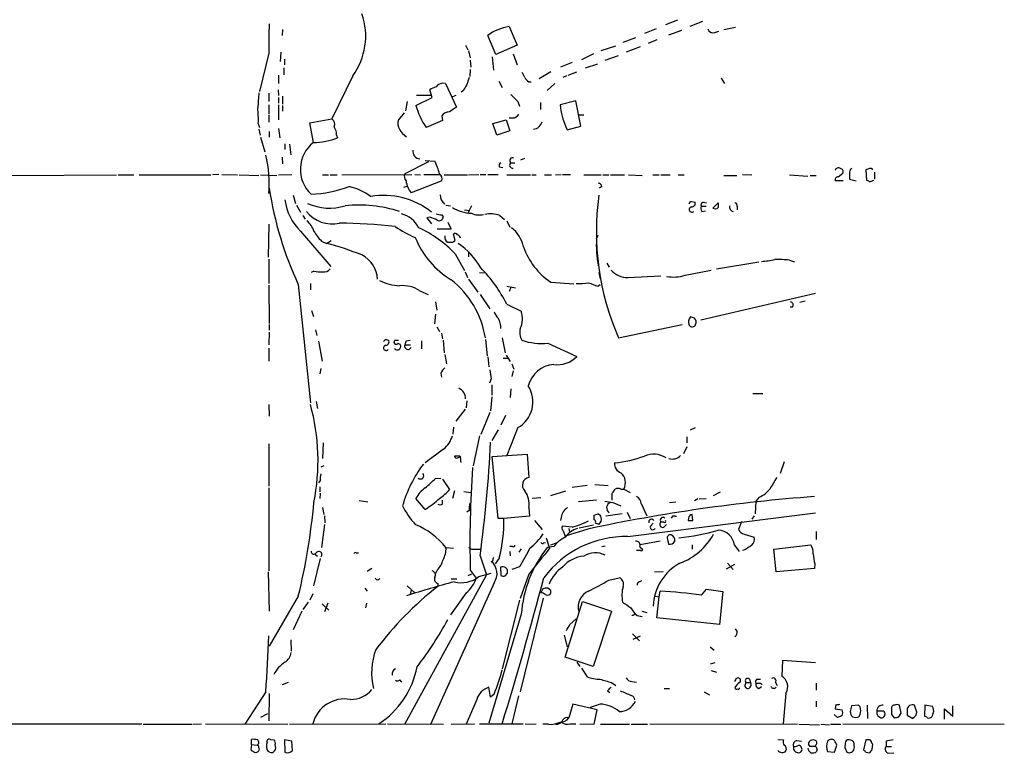
# Model space of a CAD drawing. Extents: x 16 to 1064, y 4056 to 4943.
# Drawn here: x 755 to 899, y 4107 to 4214 of the extents above; entities that cross this region are included whole.
import ezdxf

# ---------------------------------------------------------------- set-up
doc = ezdxf.new("R2010")
doc.units = 0
doc.header["$MEASUREMENT"] = 0
doc.layers.add('MAIN', color=5, linetype='CONTINUOUS')

msp = doc.modelspace()

# ---------------------------------------------------------------- linework, layer by layer
at = {"layer": 'MAIN'}
for p, q in [((826.77, 4213.2655), (827.9553, 4210.5561)), ((851.408, 4214.1968), (849.63, 4213.5195)), ((855.0487, 4214.0275), (853.186, 4213.2655)), ((858.1813, 4212.8421), (859.8747, 4213.1808)), ((793.6653, 4212.8421), (793.5807, 4211.9955)), ((824.8227, 4209.2015), (823.6373, 4211.9955)), ((843.4493, 4210.9795), (845.312, 4211.6568)), ((848.2753, 4212.9268), (846.582, 4212.2495)), ((850.138, 4212.0801), (852.0007, 4212.7575)), ((856.8267, 4212.4188), (857.4193, 4212.5881)), ((820.42, 4210.5561), (820.7587, 4209.8788)), ((827.9553, 4210.5561), (824.8227, 4209.2015)), ((840.232, 4209.7941), (842.3487, 4210.4715)), ((845.9047, 4210.3021), (843.8727, 4209.5401)), ((848.36, 4211.3181), (847.09, 4210.8101)), ((791.6333, 4209.3708), (790.2787, 4203.7828)), ((793.4113, 4209.5401), (793.3267, 4208.1855)), ((820.8433, 4209.7095), (821.0973, 4208.6935)), ((824.3147, 4208.8628), (824.484, 4206.9155)), ((827.3627, 4209.2861), (827.9553, 4207.6775)), ((839.1313, 4209.2861), (837.3533, 4208.4395)), ((840.8247, 4208.3548), (842.772, 4209.0321)), ((793.8347, 4207.2541), (793.8347, 4206.2381)), ((793.9193, 4208.5241), (793.9193, 4207.6775)), ((821.0973, 4208.3548), (821.182, 4207.3388)), ((835.9987, 4208.0161), (834.3053, 4207.3388)), ((837.946, 4207.2541), (839.724, 4207.8468)), ((793.0727, 4206.1535), (793.0727, 4204.9681)), ((803.91, 4206.0688), (800.862, 4199.8035)), ((821.0973, 4207.0001), (821.0127, 4205.9841)), ((832.866, 4206.6615), (831.1727, 4205.6455)), ((835.152, 4206.0688), (834.644, 4205.8148)), ((835.406, 4206.1535), (836.676, 4206.6615)), ((817.4567, 4204.9681), (819.0653, 4201.4968)), ((825.246, 4205.3068), (825.754, 4204.3755)), ((829.6487, 4205.2221), (829.9873, 4205.2221)), ((832.358, 4203.9521), (833.4587, 4204.9681)), ((857.758, 4205.7301), (858.266, 4204.9681)), ((791.6333, 4203.5288), (791.6333, 4202.3435)), ((792.988, 4204.0368), (793.0727, 4203.1901)), ((793.0727, 4202.9361), (793.0727, 4202.0895)), ((793.6653, 4203.1055), (793.6653, 4201.9201)), ((813.1387, 4201.7508), (815.5093, 4202.9361)), ((813.2233, 4203.2748), (815.34, 4203.2748)), ((815.5093, 4202.9361), (815.1707, 4204.0368)), ((818.9807, 4203.1901), (818.4727, 4203.0208)), ((820.0813, 4203.9521), (819.7427, 4203.6981)), ((791.6333, 4201.8355), (791.6333, 4200.4808)), ((793.0727, 4201.8355), (793.0727, 4199.6341)), ((793.6653, 4201.7508), (793.6653, 4200.9041)), ((811.8687, 4202.3435), (811.6147, 4200.9888)), ((828.04, 4202.3435), (828.294, 4201.6661)), ((831.342, 4202.1741), (831.342, 4201.1581)), ((836.5067, 4202.4281), (834.2207, 4201.8355)), ((837.2687, 4198.7028), (836.5067, 4202.4281)), ((791.6333, 4200.3115), (791.6333, 4199.2955)), ((811.4453, 4200.6501), (810.5987, 4199.6341)), ((816.9487, 4200.2268), (817.0333, 4199.5495)), ((837.0147, 4200.3961), (837.692, 4200.3961)), ((790.1093, 4199.1261), (790.2787, 4198.5335)), ((797.6447, 4199.2108), (800.862, 4199.8035)), ((798.1527, 4196.3321), (797.6447, 4199.2108)), ((817.0333, 4199.5495), (814.6627, 4198.5335)), ((824.3993, 4199.1261), (826.3467, 4199.6341)), ((824.992, 4197.4328), (824.3993, 4199.1261)), ((826.3467, 4199.6341), (826.8547, 4198.0255)), ((827.4473, 4199.8881), (826.77, 4199.8881)), ((835.0673, 4198.6181), (835.2367, 4198.1948)), ((835.2367, 4198.1948), (837.2687, 4198.7028)), ((790.194, 4198.2795), (790.3633, 4197.4328)), ((791.718, 4197.9408), (791.718, 4197.0941)), ((793.0727, 4198.3641), (793.242, 4197.0095)), ((801.5393, 4197.4328), (801.7087, 4197.0095)), ((826.8547, 4198.0255), (824.992, 4197.4328)), ((790.448, 4197.0941), (791.0407, 4194.9775)), ((794.004, 4196.1628), (794.004, 4195.3161)), ((794.6813, 4196.0781), (794.8507, 4194.5541)), ((793.5807, 4194.2155), (793.6653, 4193.1995)), ((815.0013, 4193.5381), (811.53, 4191.7601)), ((814.4933, 4193.7075), (815.9327, 4193.6228)), ((827.024, 4193.3688), (827.6167, 4193.3688)), ((828.4633, 4193.7921), (829.056, 4194.0461)), ((754.0413, 4191.5061), (769.366, 4191.5908)), ((769.62, 4191.5908), (771.906, 4191.5908)), ((772.668, 4191.5908), (783.1667, 4191.5908)), ((784.352, 4191.6755), (783.4207, 4191.5908)), ((784.7753, 4191.6755), (787.0613, 4191.5908)), ((787.3153, 4191.5908), (790.194, 4191.5061)), ((790.448, 4191.5908), (792.8187, 4191.5061)), ((793.0727, 4191.5908), (795.02, 4191.6755)), ((799.5073, 4191.5908), (800.354, 4191.5908)), ((800.608, 4191.5908), (801.624, 4191.5908)), ((802.3013, 4191.5908), (812.546, 4191.6755)), ((812.9693, 4191.6755), (813.816, 4191.5908)), ((814.324, 4191.6755), (816.6947, 4191.6755)), ((817.2873, 4191.5908), (820.674, 4191.5908)), ((820.8433, 4191.5908), (822.3673, 4191.6755)), ((822.5367, 4191.6755), (823.3833, 4191.6755)), ((823.6373, 4191.6755), (825.1613, 4191.6755)), ((825.3307, 4192.7761), (825.8387, 4192.6915)), ((826.4313, 4191.5908), (829.9027, 4191.5908)), ((830.072, 4191.5908), (830.7493, 4191.5908)), ((831.9347, 4191.5908), (832.9507, 4191.5908)), ((833.5433, 4191.5908), (834.39, 4191.6755)), ((834.5593, 4191.6755), (835.7447, 4191.6755)), ((837.692, 4191.5908), (840.232, 4191.5908)), ((840.486, 4191.5908), (841.3327, 4191.5908)), ((841.5867, 4191.5908), (843.6187, 4191.5908)), ((844.2113, 4191.5908), (846.2433, 4191.5061)), ((847.7673, 4191.5908), (848.6987, 4191.5908)), ((848.9527, 4191.5908), (850.3073, 4191.5908)), ((851.4927, 4191.5908), (852.3393, 4191.5908)), ((858.1813, 4191.5061), (860.044, 4191.5061)), ((860.8907, 4191.6755), (862.2453, 4191.5908)), ((867.7487, 4191.5908), (870.458, 4191.4215)), ((870.7967, 4191.5061), (871.6433, 4191.5061)), ((874.8607, 4191.3368), (875.538, 4191.8448)), ((876.554, 4192.0141), (876.554, 4190.9981)), ((879.4327, 4192.5221), (878.9247, 4192.3528)), ((878.9247, 4192.3528), (879.0093, 4190.8288)), ((880.1947, 4192.0141), (880.1947, 4190.9981)), ((811.3607, 4189.8128), (811.8687, 4189.9821)), ((816.9487, 4190.7441), (812.4613, 4188.9661)), ((875.6227, 4190.7441), (874.4373, 4190.7441)), ((876.554, 4190.9981), (877.4853, 4190.7441)), ((879.4327, 4190.5748), (880.11, 4190.8288)), ((795.1893, 4188.6275), (795.528, 4187.4421)), ((840.3167, 4189.8975), (839.978, 4189.6435)), ((795.6973, 4187.1881), (796.29, 4186.1721)), ((817.5413, 4187.1881), (818.2187, 4187.1035)), ((821.2667, 4187.1035), (820.7587, 4186.0028)), ((853.44, 4187.6961), (853.948, 4187.6115)), ((855.1333, 4187.6115), (855.6413, 4187.5268)), ((856.5727, 4186.7648), (857.3347, 4187.5268)), ((796.6287, 4185.6641), (796.9673, 4185.1561)), ((816.9487, 4185.7488), (817.118, 4185.4948)), ((820.2507, 4186.5108), (821.0127, 4186.4261)), ((825.4153, 4185.6641), (826.0927, 4185.0715)), ((854.8793, 4187.0188), (855.5567, 4187.0188)), ((854.964, 4186.2568), (855.472, 4186.3415)), ((860.1287, 4187.0188), (860.1287, 4186.5108)), ((791.6333, 4184.3941), (791.5487, 4179.5681)), ((815.1707, 4185.4101), (814.7473, 4185.3255)), ((814.7473, 4185.3255), (815.4247, 4184.4788)), ((818.3033, 4183.7168), (817.88, 4184.6481)), ((826.4313, 4184.9021), (826.8547, 4183.9708)), ((796.29, 4183.3781), (800.6927, 4178.2135)), ((816.2713, 4183.7168), (818.3033, 4183.7168)), ((818.896, 4182.0235), (818.642, 4182.9548)), ((839.5547, 4182.2775), (839.8087, 4182.7855)), ((799.338, 4181.9388), (800.1, 4181.6001)), ((800.1, 4181.6001), (800.7773, 4182.0235)), ((818.4727, 4181.7695), (818.896, 4182.0235)), ((818.896, 4180.0761), (820.2507, 4177.6208)), ((820.8433, 4180.2455), (820.8433, 4179.6528)), ((791.6333, 4179.3141), (791.6333, 4175.7581)), ((841.0787, 4178.7215), (841.4173, 4178.1288)), ((857.0807, 4177.8748), (863.2613, 4178.8908)), ((867.7487, 4179.1448), (868.5107, 4178.8908)), ((798.2373, 4177.5361), (797.814, 4177.3668)), ((820.3353, 4177.4515), (820.674, 4176.6048)), ((822.452, 4177.3668), (823.1293, 4177.2821)), ((839.8933, 4177.3668), (840.0627, 4176.4355)), ((852.5087, 4176.9435), (856.3187, 4177.7055)), ((795.9513, 4175.5888), (797.7293, 4158.3168)), ((797.7293, 4175.7581), (797.7293, 4174.8268)), ((820.8433, 4176.3508), (822.198, 4174.4881)), ((832.866, 4175.9275), (836.2527, 4175.6735)), ((839.724, 4175.3348), (840.0627, 4175.5888)), ((844.1267, 4176.6048), (848.9527, 4176.8588)), ((791.6333, 4175.5041), (791.718, 4169.9161)), ((813.7313, 4174.6575), (814.9167, 4174.1495)), ((822.5367, 4174.1495), (823.976, 4172.0328)), ((826.4313, 4175.3348), (827.7013, 4175.0808)), ((827.024, 4175.1655), (826.77, 4174.5728)), ((854.7947, 4170.4241), (871.5587, 4174.3188)), ((816.0173, 4173.0488), (816.1867, 4171.8635)), ((826.4313, 4172.7101), (828.548, 4171.6941)), ((870.0347, 4173.1335), (869.2727, 4172.9641)), ((797.8987, 4171.7788), (798.1527, 4170.9321)), ((816.0173, 4171.2708), (815.848, 4169.8315)), ((868.172, 4172.2868), (867.8333, 4172.2868)), ((853.8633, 4170.6781), (853.2707, 4170.8475)), ((791.718, 4168.6461), (791.6333, 4166.7835)), ((791.718, 4169.7468), (791.718, 4168.9001)), ((798.4913, 4168.9848), (798.6607, 4168.1381)), ((816.1867, 4169.4081), (816.61, 4168.7308)), ((816.864, 4168.4768), (817.0333, 4167.6301)), ((842.772, 4167.7995), (852.0853, 4169.7468)), ((798.9147, 4167.2915), (799.4227, 4164.4128)), ((808.8207, 4167.5455), (809.1593, 4167.4608)), ((810.0907, 4167.4608), (810.5987, 4167.4608)), ((811.784, 4167.3761), (812.292, 4167.4608)), ((813.9853, 4167.3761), (813.9853, 4166.1908)), ((817.118, 4167.4608), (817.2873, 4165.5981)), ((823.2987, 4167.5455), (823.5527, 4165.1748)), ((825.754, 4167.7995), (826.1773, 4165.5981)), ((832.4427, 4167.0375), (836.676, 4165.0901)), ((791.6333, 4166.2755), (791.6333, 4164.4128)), ((811.53, 4166.7835), (812.3767, 4166.7835)), ((817.372, 4165.3441), (817.626, 4163.9895)), ((823.6373, 4165.0055), (823.8067, 4163.5661)), ((825.9233, 4164.8361), (826.516, 4164.8361)), ((826.3467, 4165.2595), (826.9393, 4164.3281)), ((799.2533, 4163.3121), (799.084, 4162.5501)), ((816.7793, 4162.6348), (816.864, 4162.0421)), ((827.1933, 4163.9895), (827.4473, 4163.2275)), ((827.3627, 4162.9735), (827.1933, 4162.1268)), ((824.1453, 4161.7881), (823.8913, 4161.1955)), ((824.23, 4160.9415), (824.23, 4159.4175)), ((827.024, 4160.3488), (826.9393, 4159.0788)), ((798.576, 4158.4861), (798.7453, 4157.4701)), ((820.5893, 4158.5708), (820.5047, 4157.5548)), ((824.23, 4159.1635), (824.0607, 4157.1315)), ((862.4147, 4159.6715), (863.854, 4159.6715)), ((791.6333, 4158.0628), (791.718, 4156.3695)), ((820.3353, 4157.3855), (818.9807, 4155.6075)), ((823.976, 4156.8775), (822.6213, 4153.6601)), ((826.262, 4156.4541), (825.5847, 4155.0148)), ((818.642, 4154.7608), (818.5573, 4153.7448)), ((825.1613, 4154.3375), (824.23, 4152.8135)), ((828.04, 4154.6761), (826.4313, 4150.6121)), ((853.2707, 4154.3375), (854.0327, 4154.6761)), ((822.452, 4153.4908), (821.5207, 4149.0881)), ((852.7627, 4153.3215), (852.7627, 4152.4748)), ((791.6333, 4152.3055), (791.6333, 4146.1248)), ((799.592, 4152.4748), (799.5073, 4150.1888)), ((817.2027, 4151.5435), (814.4933, 4149.5115)), ((852.7627, 4151.8821), (852.2547, 4150.8661)), ((819.5733, 4150.5275), (818.8113, 4150.5275)), ((819.2347, 4150.2735), (819.7427, 4150.4428)), ((824.3147, 4150.4428), (829.3947, 4150.7815)), ((825.1613, 4141.3835), (824.3147, 4150.4428)), ((829.3947, 4150.7815), (829.6487, 4147.3948)), ((866.9867, 4149.6808), (866.394, 4147.9875)), ((799.6767, 4149.0881), (799.2533, 4148.9188)), ((799.1687, 4146.9715), (798.9147, 4146.6328)), ((816.0173, 4147.2255), (816.7793, 4147.3101)), ((817.0333, 4147.1408), (818.0493, 4145.6168)), ((791.6333, 4145.8708), (791.6333, 4133.7635)), ((799.084, 4146.0401), (799.084, 4145.2781)), ((818.8113, 4145.4475), (818.4727, 4144.3468)), ((820.166, 4145.3628), (821.182, 4145.1935)), ((832.866, 4144.7701), (835.0673, 4145.4475)), ((835.9987, 4145.9555), (838.2, 4146.2941)), ((839.3007, 4146.3788), (841.248, 4146.2095)), ((843.1107, 4145.7015), (843.534, 4145.7015)), ((843.534, 4145.7015), (844.4653, 4145.1935)), ((799.1687, 4145.1088), (799.084, 4144.3468)), ((804.8413, 4144.0081), (806.1113, 4143.8388)), ((814.4933, 4142.7381), (813.1387, 4144.3468)), ((817.0333, 4143.5001), (817.0333, 4144.0928)), ((831.4267, 4144.4315), (830.1567, 4144.3468)), ((839.5547, 4144.0928), (836.93, 4143.8388)), ((841.8407, 4144.0928), (841.8407, 4145.1088)), ((853.8633, 4144.0081), (854.3713, 4144.3468)), ((854.5407, 4144.2621), (855.5567, 4144.3468)), ((856.6573, 4144.7701), (857.6733, 4145.2781)), ((862.838, 4143.9235), (862.7533, 4142.0608)), ((863.346, 4144.5161), (862.838, 4143.9235)), ((799.5073, 4142.9921), (799.6767, 4141.9761)), ((820.928, 4142.5688), (820.5893, 4142.3148)), ((829.6487, 4142.9921), (829.7333, 4141.7221)), ((841.9253, 4143.7541), (843.1107, 4143.2461)), ((846.074, 4143.5848), (846.9207, 4141.8068)), ((850.2227, 4143.7541), (851.154, 4143.8388)), ((799.7613, 4141.8068), (799.846, 4140.7908)), ((826.008, 4141.3835), (825.1613, 4141.3835)), ((829.7333, 4141.7221), (826.008, 4141.3835)), ((830.4953, 4141.1295), (831.596, 4139.7748)), ((834.39, 4141.5528), (834.3053, 4141.1295)), ((839.216, 4141.8915), (839.724, 4142.0608)), ((843.28, 4142.0608), (840.9093, 4141.7221)), ((844.042, 4142.3148), (844.4653, 4141.3835)), ((844.1267, 4138.7588), (871.5587, 4142.2301)), ((850.9847, 4141.7221), (851.2387, 4141.7221)), ((853.0167, 4141.4681), (852.932, 4141.1295)), ((853.6093, 4141.1295), (853.5247, 4141.9761)), ((862.584, 4141.8068), (862.2453, 4141.2988)), ((799.7613, 4140.5368), (799.338, 4137.1501)), ((835.9987, 4140.1135), (834.5593, 4140.2828)), ((834.644, 4139.6901), (834.9827, 4138.8435)), ((838.2847, 4139.8595), (834.9827, 4138.8435)), ((835.4907, 4139.9441), (835.5753, 4139.4361)), ((837.0147, 4140.0288), (839.1313, 4140.4521)), ((847.4287, 4140.2828), (847.852, 4140.7061)), ((849.376, 4140.8755), (848.9527, 4140.8755)), ((849.376, 4140.1135), (849.7993, 4140.5368)), ((860.7213, 4140.9601), (860.298, 4139.7748)), ((832.1887, 4138.5895), (832.6967, 4137.0655)), ((849.884, 4138.5895), (850.0533, 4137.6581)), ((861.1447, 4139.0975), (862.584, 4138.6741)), ((871.6433, 4139.5208), (871.6433, 4138.3355)), ((817.5413, 4137.1501), (818.642, 4137.0655)), ((820.8433, 4137.1501), (821.2667, 4136.8961)), ((821.2667, 4136.8961), (822.5367, 4136.8961)), ((827.278, 4137.3195), (826.8547, 4137.3195)), ((828.548, 4136.9808), (828.2093, 4136.4728)), ((831.85, 4137.8275), (832.104, 4137.9121)), ((833.2893, 4137.3195), (832.358, 4137.1501)), ((832.866, 4137.5735), (833.7127, 4137.8275)), ((840.3167, 4137.3195), (840.8247, 4137.4041)), ((845.9893, 4136.7268), (845.3967, 4136.7268)), ((848.868, 4138.0815), (845.9047, 4137.5735)), ((845.9047, 4137.2348), (846.2433, 4136.9808)), ((853.5247, 4137.5735), (853.5247, 4136.8961)), ((859.7053, 4137.4888), (860.3827, 4136.5575)), ((861.2293, 4136.8115), (860.8907, 4136.7268)), ((865.4627, 4136.8961), (870.8813, 4137.5735)), ((865.8013, 4133.5941), (865.4627, 4136.8961)), ((799.1687, 4135.5415), (798.1527, 4131.5621)), ((798.322, 4136.2188), (798.7453, 4135.8801)), ((804.418, 4136.3881), (804.7567, 4136.3881)), ((822.5367, 4135.9648), (823.468, 4133.1708)), ((825.3307, 4135.6261), (824.738, 4134.7795)), ((826.8547, 4136.5575), (826.9393, 4135.9648)), ((806.704, 4134.1021), (806.0267, 4133.6788)), ((816.2713, 4133.8481), (816.0173, 4133.3401)), ((821.0973, 4133.8481), (821.944, 4132.6628)), ((825.5, 4134.2715), (825.5847, 4133.0861)), ((828.294, 4134.3561), (827.1933, 4133.9328)), ((859.7053, 4134.6948), (858.52, 4134.0175)), ((858.6893, 4134.8641), (859.536, 4133.9328)), ((871.3893, 4134.1021), (865.8013, 4133.5941)), ((871.474, 4134.7795), (871.3893, 4134.1021)), ((791.5487, 4133.5941), (791.718, 4127.8368)), ((823.468, 4133.1708), (811.53, 4111.4115)), ((818.3033, 4132.5781), (819.15, 4132.5781)), ((821.2667, 4133.2555), (820.7587, 4133.0015)), ((822.3673, 4132.9168), (824.1453, 4133.4248)), ((826.1773, 4133.0015), (826.516, 4133.4248)), ((829.6487, 4133.2555), (828.3787, 4129.6995)), ((841.3327, 4132.4088), (842.8567, 4132.7475)), ((848.0213, 4133.5941), (849.2913, 4133.6788)), ((805.688, 4131.2235), (806.0267, 4130.8001)), ((811.8687, 4131.5621), (812.9693, 4130.5461)), ((812.4613, 4130.9695), (812.292, 4130.2921)), ((824.5687, 4131.9855), (815.34, 4111.4115)), ((816.356, 4131.9008), (816.356, 4131.4775)), ((831.6807, 4131.1388), (831.4267, 4130.5461)), ((832.866, 4130.8848), (832.4427, 4131.2235)), ((845.82, 4132.1548), (846.1587, 4132.3241)), ((854.8793, 4130.2075), (855.6413, 4131.0541)), ((855.6413, 4131.0541), (858.012, 4130.7155)), ((795.9513, 4130.0381), (791.718, 4122.7568)), ((798.068, 4130.3768), (797.6447, 4129.4455)), ((820.5047, 4130.5461), (818.2187, 4127.3288)), ((831.7653, 4129.7841), (828.3787, 4116.0681)), ((848.1907, 4130.0381), (848.6987, 4129.9535)), ((848.36, 4126.9055), (848.6987, 4129.9535)), ((848.6987, 4129.9535), (848.868, 4130.8001)), ((858.012, 4130.7155), (857.504, 4125.8895)), ((797.3907, 4129.1915), (796.6287, 4128.0908)), ((799.4227, 4128.9375), (800.4387, 4128.0061)), ((800.2693, 4129.0221), (799.7613, 4127.7521)), ((805.942, 4129.0221), (805.7727, 4128.3448)), ((828.294, 4129.4455), (825.754, 4119.4548)), ((834.9827, 4121.1481), (837.5227, 4129.2761)), ((837.5227, 4129.2761), (841.756, 4127.8368)), ((796.4593, 4127.8368), (795.1893, 4125.1275)), ((828.548, 4127.4135), (823.8067, 4111.4961)), ((835.66, 4125.8895), (836.5913, 4126.7361)), ((841.756, 4127.8368), (839.0467, 4119.7935)), ((844.9733, 4127.2441), (844.7193, 4127.2441)), ((845.4813, 4127.2441), (846.2433, 4127.0748)), ((846.1587, 4127.8368), (846.9207, 4127.6675)), ((857.504, 4125.8895), (848.36, 4126.9055)), ((860.1287, 4124.9581), (859.8747, 4125.2968)), ((834.8133, 4124.3655), (835.2367, 4122.6721)), ((844.804, 4124.5348), (845.82, 4123.5188)), ((844.8887, 4123.7728), (845.9893, 4124.2808)), ((794.8507, 4123.6881), (794.9353, 4121.9948)), ((856.1493, 4122.6721), (856.742, 4122.1641)), ((839.0467, 4119.7935), (834.9827, 4121.1481)), ((836.676, 4120.3861), (837.0993, 4119.7935)), ((837.3533, 4119.5395), (838.2, 4118.2695)), ((856.8267, 4120.3015), (856.1493, 4120.1321)), ((866.7327, 4120.6401), (866.648, 4118.3541)), ((871.5587, 4120.3015), (866.7327, 4120.6401)), ((856.3187, 4119.2008), (857.0807, 4118.9468)), ((793.6653, 4117.1688), (794.512, 4117.5075)), ((810.768, 4117.8461), (811.022, 4117.5075)), ((824.0607, 4115.3061), (823.8067, 4116.7455)), ((841.756, 4117.4228), (842.3487, 4116.9995)), ((844.7193, 4117.5921), (845.3967, 4117.5075)), ((849.4607, 4116.5761), (850.2227, 4116.5761)), ((859.8747, 4117.8461), (859.7053, 4117.5921)), ((861.2293, 4116.8301), (861.3987, 4116.6608)), ((861.3987, 4117.4228), (862.076, 4117.4228)), ((861.9067, 4117.9308), (862.076, 4117.4228)), ((863.092, 4117.9308), (863.5153, 4117.9308)), ((863.2613, 4116.5761), (863.6847, 4116.8301)), ((863.5153, 4117.3381), (863.7693, 4117.0841)), ((865.7167, 4117.4228), (865.9707, 4116.9995)), ((871.6433, 4117.3381), (871.6433, 4116.3221)), ((791.21, 4116.0681), (788.162, 4111.3268)), ((791.718, 4115.8141), (791.6333, 4111.8348)), ((824.5687, 4115.7295), (824.0607, 4115.3061)), ((828.1247, 4115.4755), (827.1933, 4111.4115)), ((841.1633, 4116.2375), (841.502, 4115.9835)), ((855.3027, 4116.0681), (856.0647, 4115.6448)), ((867.2407, 4115.8988), (866.8173, 4111.4115)), ((822.0287, 4114.9675), (820.5047, 4111.3268)), ((836.0833, 4114.2901), (835.4907, 4112.2581)), ((839.6393, 4113.4435), (836.0833, 4114.2901)), ((840.0627, 4114.2901), (838.6233, 4113.7821)), ((871.6433, 4114.7135), (871.6433, 4113.8668)), ((874.522, 4114.2055), (874.4373, 4113.6128)), ((877.824, 4114.1208), (876.808, 4114.0361)), ((878.078, 4113.8668), (877.824, 4114.1208)), ((879.094, 4114.1208), (879.1787, 4112.1735)), ((884.0893, 4112.9355), (883.8353, 4114.1208)), ((886.3753, 4113.1048), (886.0367, 4114.1208)), ((887.5607, 4114.1208), (887.476, 4112.5121)), ((888.6613, 4113.9515), (887.5607, 4114.1208)), ((891.6247, 4112.5121), (891.6247, 4114.0361)), ((791.464, 4112.8508), (790.448, 4112.3428)), ((839.216, 4111.3268), (839.6393, 4113.4435)), ((874.776, 4112.3428), (874.268, 4112.7661)), ((874.4373, 4113.6128), (875.4533, 4113.4435)), ((875.4533, 4112.5968), (875.284, 4112.5121)), ((877.9087, 4112.4275), (878.078, 4112.7661)), ((880.5333, 4113.2741), (881.5493, 4113.2741)), ((882.65, 4112.7661), (883.0733, 4112.2581)), ((883.7507, 4112.4275), (884.0893, 4112.9355)), ((884.936, 4113.4435), (884.936, 4112.6815)), ((884.936, 4112.6815), (885.7827, 4112.1735)), ((886.2907, 4112.6815), (886.3753, 4113.1048)), ((890.4393, 4112.0888), (890.4393, 4113.6128)), ((890.4393, 4113.6128), (891.6247, 4112.5121)), ((773.0913, 4111.3268), (752.2633, 4111.3268)), ((773.2607, 4111.3268), (780.3727, 4111.3268)), ((780.542, 4111.3268), (781.812, 4111.4115)), ((782.4047, 4111.4115), (794.4273, 4111.3268)), ((794.6813, 4111.3268), (808.736, 4111.4115)), ((808.99, 4111.4115), (817.2027, 4111.3268)), ((818.3033, 4111.3268), (821.69, 4111.4115)), ((822.452, 4111.4115), (828.802, 4111.4115)), ((829.1407, 4111.4115), (830.7493, 4111.3268)), ((832.5273, 4111.3268), (831.6807, 4111.3268)), ((835.66, 4111.4115), (836.5067, 4111.4115)), ((837.0993, 4111.4115), (839.216, 4111.3268)), ((840.1473, 4111.3268), (844.3807, 4111.3268)), ((844.6347, 4111.3268), (847.0053, 4111.3268)), ((847.344, 4111.4115), (868.934, 4111.3268)), ((869.1033, 4111.3268), (872.1513, 4111.2421)), ((872.3207, 4111.3268), (873.5907, 4111.2421)), ((873.76, 4111.3268), (875.284, 4111.3268)), ((875.538, 4111.4115), (899.16, 4111.3268)), ((789.0933, 4108.3635), (789.0087, 4107.6015)), ((789.0933, 4108.3635), (789.0933, 4109.1255)), ((789.0933, 4108.3635), (789.94, 4108.2788)), ((791.3793, 4108.7021), (791.3793, 4108.9561)), ((791.8873, 4109.1255), (792.3953, 4109.0408)), ((793.9193, 4109.0408), (794.004, 4107.2628)), ((795.02, 4108.8715), (793.9193, 4109.0408)), ((795.1047, 4107.5168), (795.02, 4108.8715)), ((866.0553, 4109.1255), (866.902, 4109.0408)), ((868.8493, 4108.9561), (869.5267, 4108.8715)), ((870.7967, 4108.1095), (870.5427, 4108.4481)), ((871.5587, 4108.2788), (871.474, 4108.1095)), ((874.3527, 4107.2628), (874.6913, 4108.2788)), ((878.9247, 4109.0408), (878.586, 4107.6015)), ((879.1787, 4109.0408), (878.9247, 4109.0408)), ((879.856, 4107.6861), (879.9407, 4108.4481)), ((881.888, 4108.8715), (881.888, 4108.1095)), ((881.888, 4108.1095), (882.65, 4108.1095)), ((791.8027, 4107.2628), (791.5487, 4107.3475)), ((871.8127, 4107.6861), (871.728, 4107.3475)), ((873.3367, 4107.3475), (874.3527, 4107.2628)), ((876.046, 4107.5168), (876.1307, 4107.2628)), ((878.9247, 4107.2628), (879.5173, 4107.1781)), ((882.2267, 4107.0935), (882.9887, 4107.1781))]:
    msp.add_line(p, q, dxfattribs=at)
for centre, radius, start, end in [((795.9137, 4211.8955), 9.894, 323.92013, 19.070045), ((847.883, 4210.4273), 56.2596, 176.676568, 181.076021), ((827.995, 4205.745), 7.6196, 99.25155, 124.883292), ((856.5797, 4213.1948), 0.8144, 199.213679, 287.656219), ((1074.7659, 4120.6294), 267.7503, 161.448775, 161.677951), ((827.4284, 4205.4092), 1.6774, 13.993164, 44.113543), ((830.3681, 4206.5342), 1.4964, 208.735138, 241.264862), ((816.5881, 4202.1545), 2.3563, 101.905565, 126.980293), ((817.1349, 4203.7661), 1.2444, 75.012228, 146.103057), ((1032.0506, 4077.3513), 246.8983, 148.922675, 149.151814), ((1340.4608, 4160.1877), 551.9777, 175.4877, 175.716882), ((1081.5318, 4456.8513), 359.2107, 224.885409, 225.114592), ((822.8461, 4204.3795), 10.057, 195.151937, 215.540989), ((987.8975, 3947.1353), 305.2934, 123.57418, 123.803342), ((844.0001, 4202.6887), 9.8165, 184.986123, 204.498346), ((775.2101, 4199.7193), 14.911, 357.720018, 6.518667), ((817.9928, 4199.6062), 1.2146, 87.333821, 149.273279), ((826.6423, 4201.7093), 1.9912, 293.846208, 321.904188), ((800.2902, 4198.999), 0.987, 337.298415, 54.596612), ((799.6908, 4197.5458), 1.8519, 356.501825, 35.381588), ((811.8787, 4199.1062), 1.3846, 157.587678, 216.660509), ((830.1378, 4199.7797), 1.512, 277.150398, 344.675085), ((813.3115, 4199.608), 2.8695, 207.578595, 237.837997), ((801.2174, 4192.4191), 4.9703, 128.068396, 226.784589), ((797.9641, 4206.9945), 10.6641, 271.013361, 290.557177), ((775.2062, 4190.4472), 16.5015, 354.555471, 14.108161), ((813.7486, 4195.0167), 1.0554, 168.256735, 269.06072), ((805.1039, 4188.6308), 11.9241, 15.214661, 24.749366), ((825.7539, 4192.9455), 0.4559, 111.787406, 201.815414), ((827.2696, 4193.0217), 0.4252, 125.282349, 282.64719), ((827.2465, 4193.7006), 0.3995, 59.835416, 236.1548), ((812.3537, 4191.3753), 0.9092, 154.959882, 223.96615), ((816.0171, 4190.998), 0.9656, 344.75477, 52.11773), ((874.903, 4192.141), 0.4827, 52.135426, 164.734471), ((875.1994, 4192.0988), 0.4233, 323.124688, 90.013536), ((877.0026, 4192.0819), 0.4537, 104.017867, 188.59446), ((879.6021, 4192.1835), 0.3786, 26.565051, 116.578587), ((815.3415, 4191.2527), 3.6775, 187.949429, 218.446173), ((839.7237, 4189.8125), 0.5991, 8.157154, 81.842846), ((874.8795, 4190.8758), 0.4614, 92.33528, 196.58506), ((878.9672, 4190.2787), 0.5517, 32.460041, 85.623597), ((842.4035, 4197.2452), 51.2524, 188.529522, 204.995323), ((797.2767, 4206.2594), 17.4709, 271.762356, 290.524072), ((801.324, 4181.2462), 8.8974, 54.151355, 76.493697), ((808.3803, 4177.2062), 11.4023, 51.843705, 99.315029), ((818.2188, 4188.6275), 1.5264, 176.822877, 236.305768), ((878.1087, 4183.2964), 38.5855, 172.058413, 203.67984), ((801.4948, 4188.838), 7.5432, 186.759847, 226.370256), ((800.4904, 4194.3062), 7.5668, 245.112425, 287.845896), ((804.7197, 4167.2324), 19.9627, 72.363327, 95.491517), ((853.3976, 4187.3998), 0.2993, 81.856362, 188.124688), ((853.4883, 4187.427), 0.4953, 264.40337, 21.867995), ((855.2039, 4187.2305), 0.3875, 100.497939, 213.11188), ((1026.6346, 4187.1881), 169.3002, 179.885375, 180.114592), ((859.6348, 4186.8918), 0.6427, 160.767174, 261.156228), ((859.6799, 4187.0865), 0.4539, 351.421795, 75.960695), ((800.8878, 4189.2239), 4.7827, 218.343808, 282.987882), ((810.0912, 4182.1511), 3.8803, 26.559768, 76.120615), ((816.9912, 4188.1631), 2.4147, 248.392463, 268.991501), ((821.5305, 4191.9067), 5.9098, 238.841043, 267.441593), ((822.3836, 4188.3119), 2.565, 244.187181, 284.93559), ((824.0259, 4181.9966), 3.9219, 69.251249, 101.947723), ((853.5034, 4186.5425), 0.3967, 99.196384, 313.937954), ((855.4114, 4186.6922), 0.6243, 148.458631, 224.22122), ((856.9085, 4187.2136), 0.5605, 233.195523, 319.492942), ((794.8097, 4182.1937), 3.6265, 19.062483, 48.317652), ((800.5966, 4097.428), 87.1462, 83.745526, 89.101797), ((814.5925, 4182.2643), 3.1985, 58.340392, 79.585241), ((816.5676, 4185.4526), 0.552, 237.539156, 4.384376), ((804.2565, 4186.8408), 6.9441, 209.910776, 224.903734), ((823.3639, 4204.9718), 24.7724, 237.601343, 245.405994), ((805.7475, 4167.307), 18.3285, 44.161324, 64.76332), ((818.8999, 4182.6432), 0.4045, 34.126202, 129.613322), ((819.0018, 4182.2457), 0.6664, 10.058778, 69.544581), ((824.1695, 4180.053), 4.8303, 12.422664, 52.519208), ((788.2067, 4136.6017), 46.5436, 68.500381, 75.19499), ((825.0855, 4187.3457), 12.9906, 202.154818, 238.527782), ((818.2354, 4182.5314), 0.8799, 168.899511, 239.987772), ((818.134, 4351.1194), 169.3502, 269.885409, 270.114592), ((813.0702, 4172.4863), 11.0505, 30.195192, 55.562562), ((854.9383, 4181.2616), 15.4171, 176.221795, 191.08246), ((803.2696, 4176.1115), 4.2877, 3.199324, 62.27015), ((838.5381, 4184.4131), 10.2068, 198.988092, 236.239716), ((863.3515, 4189.1214), 10.1514, 271.880966, 282.982264), ((866.1825, 4166.495), 12.7464, 82.942, 92.475299), ((799.211, 4182.5784), 5.1355, 259.070353, 273.307628), ((799.7129, 4178.5597), 1.1271, 259.48964, 322.578016), ((806.6562, 4162.6127), 22.2039, 27.049394, 44.026139), ((844.1568, 4179.961), 3.3563, 222.222589, 269.486158), ((811.145, 4183.0284), 7.6182, 243.994297, 267.163472), ((809.9113, 4165.6077), 13.5657, 9.298038, 51.784512), ((837.0569, 4184.6884), 8.9424, 267.015466, 278.439269), ((966.0383, 4514.2416), 361.681, 249.329823, 249.559021), ((850.8192, 4182.2138), 5.5345, 259.38079, 287.774291), ((811.162, 4170.809), 4.6273, 56.2725, 94.884464), ((867.8474, 4172.6019), 0.4524, 315.850821, 81.022765), ((827.0392, 4172.5271), 2.6354, 200.376144, 224.555713), ((825.4147, 4170.6273), 3.3099, 333.571198, 18.802256), ((822.8973, 4169.2283), 2.6884, 358.418446, 32.634322), ((853.9551, 4170.1449), 0.9808, 134.248217, 209.486944), ((853.3355, 4170.101), 0.782, 333.067967, 47.55481), ((830.7623, 4168.6459), 2.4372, 167.964353, 209.095478), ((853.5458, 4169.9374), 0.5228, 211.771904, 338.621835), ((808.921, 4166.9861), 0.5683, 100.165079, 157.148251), ((808.7191, 4167.2068), 0.5082, 271.905397, 29.985395), ((810.26, 4167.1715), 0.3352, 120.336413, 319.270772), ((810.5139, 4166.5294), 0.4234, 323.151755, 89.986468), ((812.487, 4166.7241), 0.9588, 137.155503, 176.448267), ((831.4266, 4175.2503), 8.2754, 250.268352, 277.05288), ((808.7707, 4166.3255), 0.3749, 95.310653, 324.18162), ((810.4294, 4166.5295), 0.4937, 210.959776, 329.034253), ((811.9902, 4166.5991), 0.4958, 158.164253, 341.864758), ((833.8386, 4167.7663), 3.9004, 261.903968, 316.674668), ((818.6005, 4161.8298), 1.9912, 128.095812, 156.153792), ((1162.7569, 4204.7931), 341.3316, 187.00887, 187.238038), ((833.6082, 4159.7442), 4.1728, 94.383014, 165.7393), ((818.7435, 4158.8925), 1.6766, 0.580969, 66.799166), ((825.9388, 4158.4399), 4.3106, 299.17312, 32.754393), ((767.7178, 4149.8339), 31.1192, 348.733578, 15.333179), ((814.6943, 4154.5672), 3.9287, 309.67841, 344.098675), ((627.3581, 4162.2567), 196.9415, 352.328047, 357.177672), ((819.0653, 4150.4711), 0.2602, 167.480746, 310.60607), ((817.329, 4149.6382), 2.4141, 359.000743, 21.615861), ((839.886, 4169.4964), 20.1161, 276.546152, 289.442974), ((847.9092, 4147.4509), 3.3507, 57.394641, 113.334657), ((850.6806, 4151.6167), 1.5275, 249.193279, 318.877941), ((828.7434, 4138.2801), 18.2411, 142.667926, 164.202248), ((974.6176, 4137.8752), 153.5731, 175.907924, 181.502622), ((843.5704, 4149.3906), 1.3963, 175.032925, 250.778698), ((801.5399, 4147.2256), 2.3848, 163.502805, 186.116527), ((813.816, 4147.6488), 0.469, 225, 45), ((476.5913, 4527.5357), 509.7508, 311.51965, 311.74884), ((829.856, 4146.2679), 1.1458, 100.423369, 225.721286), ((841.8962, 4146.6321), 1.8838, 330.394708, 49.855623), ((1288.6843, 3892.5594), 493.6593, 148.921152, 149.150345), ((817.022, 4142.2592), 4.4089, 124.998195, 151.738236), ((812.2503, 4150.7382), 7.7367, 304.29867, 318.550594), ((826.4871, 4143.5282), 3.2067, 350.376122, 36.764479), ((841.1628, 4146.0405), 1.1522, 306.039438, 342.889228), ((842.6873, 4144.6845), 1.1016, 67.396939, 112.59826), ((861.7375, 4148.1564), 3.9798, 293.838679, 321.914657), ((808.9523, 4152.2258), 10.9872, 300.285753, 314.183952), ((889.2135, 3902.2075), 243.0478, 94.20563, 102.095534), ((883.6791, 4440.1391), 299.3116, 261.751917, 261.981119), ((844.8825, 4143.5243), 1.193, 2.906773, 64.468103), ((705.6086, 4152.1437), 93.0079, 346.250669, 354.824707), ((821.5318, 4148.3604), 11.5361, 206.316504, 222.701866), ((816.6947, 4144.1356), 0.7201, 241.943894, 298.049084), ((824.2726, 4142.865), 3.3577, 166.137165, 185.060949), ((836.4085, 4141.2676), 2.0386, 122.229119, 171.957741), ((841.8831, 4142.9497), 0.8573, 110.2275, 237.084854), ((803.6229, 4141.0983), 22.3869, 345.851404, 0.729944), ((829.513, 4160.1056), 21.0178, 287.973744, 294.921194), ((669.866, 4141.5528), 169.3503, 359.885409, 0.114591), ((839.0468, 4140.8755), 0.3785, 333.414641, 63.448488), ((839.6395, 4141.4683), 0.5985, 8.116564, 81.883436), ((839.3009, 4141.2987), 0.9651, 307.866132, 15.264491), ((847.5981, 4140.8649), 0.4298, 38.005956, 189.926902), ((849.2828, 4141.138), 0.4217, 51.507803, 218.492197), ((849.503, 4141.0025), 0.1796, 225, 45), ((850.8294, 4141.3977), 0.3597, 64.418165, 168.711937), ((853.2707, 4310.4294), 169.3002, 269.885375, 270.114592), ((853.5669, 4141.4259), 0.5518, 94.385964, 175.614036), ((808.6101, 4129.9826), 11.4516, 38.74787, 67.166224), ((834.8712, 4140.025), 0.4047, 140.42467, 235.846582), ((837.776, 4136.643), 3.4537, 107.096021, 143.977871), ((797.3168, 4013.629), 133.8594, 71.45383, 71.683027), ((847.7768, 4140.1323), 0.3792, 156.618902, 330.243874), ((849.2336, 4140.533), 0.443, 129.356754, 288.74987), ((848.9229, 4168.0841), 29.6138, 275.142545, 286.502067), ((857.2362, 4137.2069), 2.4852, 6.513323, 87.728464), ((861.455, 4140.3533), 1.2936, 206.565051, 256.120598), ((824.6163, 4143.8052), 8.5136, 307.660957, 327.110146), ((843.8384, 4123.8058), 14.9558, 88.895451, 143.282117), ((837.1839, 4134.1866), 4.9983, 116.128787, 141.186053), ((845.3241, 4137.4646), 0.6244, 338.406467, 98.917771), ((850.3449, 4138.5707), 0.4613, 73.399492, 177.664214), ((850.1872, 4138.2507), 0.8153, 348.021576, 69.199647), ((848.345, 4143.7747), 9.5378, 290.894796, 330.634229), ((861.5257, 4138.3355), 1.1111, 310.360804, 17.741921), ((814.349, 4136.9707), 3.1973, 330.001287, 3.216509), ((827.405, 4137.4888), 0.2117, 233.124688, 0), ((1506.4268, 3754.6991), 777.1766, 150.528261, 150.7574367), ((846.1076, 4126.156), 17.6046, 141.354373, 175.903856), ((1783.6658, 3373.166), 1219.7888, 141.2255988, 141.4547832), ((831.6595, 4137.9756), 0.2413, 195.257201, 322.137512), ((846.1163, 4136.8538), 0.1796, 225, 45), ((850.2225, 4138.522), 0.8803, 258.91855, 329.974995), ((1031.0775, 3883.1273), 305.2934, 123.57418, 123.803342), ((868.8146, 4136.3371), 2.4083, 357.184404, 30.889907), ((798.2232, 4136.5998), 0.4114, 174.098158, 329.033855), ((798.9453, 4136.1268), 0.4524, 312.912715, 144.7185), ((804.291, 4136.2188), 0.2117, 53.124688, 180), ((813.8637, 4136.1829), 3.3538, 315.879471, 346.009749), ((824.23, 4135.2662), 0.1706, 240.234291, 7.17083), ((824.8652, 4135.4144), 0.4829, 142.133342, 195.236386), ((837.9883, 4131.4776), 4.4125, 93.850352, 139.280821), ((839.4052, 4133.2495), 3.1393, 63.11662, 123.074519), ((876.6728, 4136.439), 5.4572, 182.312515, 197.703514), ((822.7632, 4133.3364), 2.2549, 323.195658, 52.198558), ((825.8316, 4133.6364), 0.7164, 342.819651, 117.570074), ((837.8722, 4129.6907), 5.6734, 124.681102, 157.998677), ((855.2026, 4128.3726), 7.3541, 118.029636, 178.237393), ((807.5507, 4132.8321), 0.3787, 206.558284, 333.434949), ((815.3483, 4133.1284), 0.6552, 333.114274, 75.774991), ((816.5167, 4132.5357), 0.6549, 153.090646, 255.796132), ((819.785, 4136.1766), 4.1587, 255.257349, 308.385039), ((817.9153, 4133.8545), 4.2013, 308.049377, 343.521645), ((826.0078, 4133.9323), 0.9461, 243.434949, 280.320555), ((263.2998, 4283.6516), 588.2358, 342.9738636, 345.1353366), ((828.0542, 4153.3354), 24.7839, 294.595027, 302.396244), ((842.5065, 4131.8109), 0.9999, 340.525006, 69.498948), ((846.246, 4093.0753), 48.6635, 127.895079, 143.166342), ((892.5259, 3867.1298), 275.1083, 105.560461, 107.067093), ((832.2313, 4129.6553), 1.5824, 82.322568, 110.362373), ((847.7681, 4130.1731), 4.5115, 163.194196, 192.566827), ((845.9301, 4131.7145), 0.4539, 104.039305, 188.578205), ((831.3679, 4129.5906), 0.9573, 47.120783, 86.478547), ((832.4003, 4131.0972), 0.8907, 244.674936, 295.325064), ((831.9357, 4130.7153), 0.9456, 333.413271, 10.325982), ((839.4563, 4128.4409), 2.5975, 114.737859, 193.448289), ((843.6907, 4047.4966), 83.4642, 82.296158, 86.44365), ((1055.6288, 4425.0882), 364.1578, 234.345902, 234.575088), ((848.3173, 4130.5879), 4.3845, 210.770125, 229.697495), ((776.2644, 4148.5728), 46.9613, 322.074638, 332.173515), ((929.7529, 4085.0535), 94.6976, 153.31362, 153.542749), ((623.7126, 4252.4772), 246.8727, 328.922655, 329.151818), ((580.9246, 4131.0239), 210.8166, 355.931892, 358.167046), ((859.1432, 4124.8613), 0.9902, 310.782042, 5.60984), ((792.7907, 4122.1921), 2.1757, 303.893844, 350.299564), ((815.883, 4118.8897), 9.22, 158.633756, 194.532717), ((796.2159, 4116.768), 4.2407, 121.439237, 154.283328), ((800.9336, 4122.0123), 12.587, 302.626482, 349.455061), ((810.5202, 4118.6624), 0.8642, 113.521564, 189.249765), ((800.9417, 4125.5805), 25.5984, 337.366878, 345.764148), ((839.9325, 4122.5062), 4.5772, 247.759034, 271.629999), ((844.804, 4118.6927), 1.1039, 212.469202, 265.599304), ((860.2341, 4117.7227), 0.3799, 307.86837, 161.05009), ((861.6527, 4117.6768), 0.3592, 45, 225), ((865.3779, 4117.6767), 0.4234, 323.151755, 126.848245), ((865.7434, 4116.8366), 1.7667, 327.939959, 59.200322), ((810.4332, 4118.0732), 0.4046, 230.395708, 325.850351), ((824.6789, 4114.0953), 2.79, 108.21675, 161.78325), ((967.9161, 4541.0244), 441.9895, 253.185864, 253.415034), ((968.4172, 3989.4916), 179.6053, 134.885409, 135.114591), ((861.0458, 4116.2658), 1.2936, 116.565051, 166.120598), ((860.0017, 4116.7033), 0.247, 210.999564, 300.947841), ((860.2557, 4116.6608), 0.2116, 233.124688, 0), ((862.4002, 4116.816), 1.171, 148.788698, 179.310076), ((861.6565, 4116.9723), 0.4043, 230.388559, 325.885527), ((861.6949, 4117.1265), 0.4827, 307.88123, 37.864574), ((863.1626, 4117.5498), 0.3875, 100.497939, 213.11188), ((863.4488, 4117.1788), 0.6312, 165.382563, 252.71908), ((863.1767, 4286.638), 169.3002, 269.885375, 270.114592), ((865.452, 4117.0736), 0.4792, 210.541326, 316.792551), ((803.6528, 4118.919), 3.9523, 268.818438, 320.533728), ((851.2636, 4133.5514), 19.1737, 244.555849, 249.773665), ((844.4442, 4114.8881), 0.6985, 359.565266, 74.172914), ((802.7541, 4110.1958), 4.8412, 80.28182, 165.45655), ((839.8088, 4109.5488), 4.7481, 50.0648, 86.934698), ((842.8854, 4115.7506), 2.5613, 269.357963, 336.114055), ((874.6915, 4115.1367), 0.9465, 259.683783, 296.559637), ((1088.378, 4071.2869), 215.8457, 168.576788, 168.805966), ((876.5962, 4113.3165), 1.5807, 339.622982, 20.37362), ((881.3625, 4113.2976), 0.8295, 82.92296, 181.623361), ((883.0874, 4113.6834), 0.4431, 80.831064, 189.168936), ((883.4966, 4113.4861), 0.7194, 61.913927, 118.079046), ((885.7374, 4113.3741), 0.8045, 68.15759, 175.050622), ((887.3493, 4113.2318), 1.4965, 351.86719, 28.747051), ((834.2812, 4113.1931), 1.5288, 267.732008, 322.294302), ((835.2367, 4111.5666), 0.7367, 69.830837, 143.567205), ((917.3575, 3985.4201), 133.8752, 108.317001, 108.54617), ((874.6072, 4113.0202), 0.9461, 333.415991, 26.578593), ((877.6048, 4113.1626), 0.9665, 178.405074, 229.515088), ((877.443, 4113.5696), 1.2334, 247.816446, 292.183554), ((881.3182, 4113.069), 0.8112, 165.355653, 268.382384), ((881.1399, 4112.8181), 0.5811, 285.509335, 354.86627), ((1008.6339, 4155.3701), 133.8752, 198.327138, 198.556321), ((1094.3498, 4113.1894), 211.7002, 179.885408, 180.114564), ((841.062, 4281.6928), 174.5654, 283.925632, 284.154815), ((759.0117, 4239.4525), 179.6408, 314.885431, 315.114569), ((887.4337, 4111.9619), 0.5518, 32.463229, 85.603684), ((888.0685, 4113.0207), 0.7811, 257.490286, 310.586974), ((889.5322, 4112.3687), 0.9573, 137.120783, 176.478547), ((832.7753, 4114.4893), 3.1722, 265.5161, 297.106247), ((833.6195, 4112.436), 1.1118, 266.07006, 337.141099), ((835.2366, 4112.5967), 1.2585, 227.724474, 289.658724), ((789.347, 4106.7514), 2.3876, 73.510381, 96.099568), ((789.7399, 4108.6868), 0.4543, 296.125234, 51.182635), ((789.8976, 4107.9824), 0.2994, 351.878017, 81.859073), ((789.8555, 4107.6861), 0.4232, 323.116564, 36.883436), ((792.659, 4108.1742), 1.3843, 157.582944, 216.670394), ((791.718, 4108.7867), 0.3787, 63.44848, 153.428183), ((791.9718, 4108.5751), 0.6295, 340.359033, 47.717127), ((791.7515, 4107.9679), 0.9043, 323.666118, 25.94168), ((867.4341, 4108.7142), 0.6243, 148.458631, 224.22122), ((866.6902, 4107.7284), 0.6252, 331.709176, 61.688692), ((868.9392, 4108.3265), 0.6361, 98.12628, 199.947705), ((869.0716, 4107.9296), 0.7522, 166.161448, 272.415436), ((868.5108, 4109.0407), 0.9465, 259.683783, 296.559637), ((869.1034, 4107.8556), 0.3785, 26.551512, 116.585359), ((869.0943, 4107.6728), 0.4948, 271.042258, 45.352106), ((870.9913, 4108.5159), 0.4537, 104.030118, 188.59446), ((871.1353, 3938.8096), 169.3002, 89.885375, 90.114591), ((871.22, 4108.3212), 0.7196, 61.921424, 118.078576), ((871.2533, 4107.5858), 0.5683, 10.165079, 67.148251), ((871.3894, 4108.6175), 0.3786, 296.558284, 63.434949), ((874.9448, 4108.1095), 1.7795, 154.646013, 205.353987), ((873.884, 4108.442), 0.6957, 47.644872, 141.87654), ((705.217, 4023.9775), 189.2835, 26.447048, 26.676258), ((876.8078, 4108.1094), 0.9651, 164.735509, 217.879149), ((876.5542, 4108.4481), 0.6827, 119.760495, 187.11773), ((876.4632, 4108.2725), 0.8073, 32.150578, 107.882836), ((874.8606, 4108.0249), 2.3843, 353.882192, 16.500607), ((879.348, 4108.7019), 0.3788, 26.598874, 116.54476), ((880.2368, 4108.9136), 0.5517, 184.376403, 237.539959), ((882.3689, 4107.7054), 0.6281, 139.959683, 256.917197), ((924.7203, 3854.9604), 257.4985, 99.345902, 99.575088), ((873.9299, 4234.4205), 152.6259, 236.192738, 236.421942), ((789.7284, 4107.8553), 0.6292, 250.338213, 317.731211), ((792.0567, 4107.6862), 0.4937, 239.040224, 329.024302), ((794.4043, 4108.0402), 0.8744, 242.755086, 323.229706), ((866.6849, 4107.9913), 0.7884, 217.00362, 314.825287), ((871.4608, 4108.0112), 1.0148, 188.825574, 235.177727), ((871.1352, 4108.1098), 0.9657, 254.75633, 307.8703), ((876.4819, 4107.9481), 0.7701, 242.865936, 346.689186), ((963.4303, 4192.1071), 119.7487, 224.885409, 225.114592), ((752.6982, 4192.0994), 152.6261, 326.192728, 326.421931)]:
    msp.add_arc(centre, radius, start, end, dxfattribs=at)

doc.saveas('drawing.dxf')
